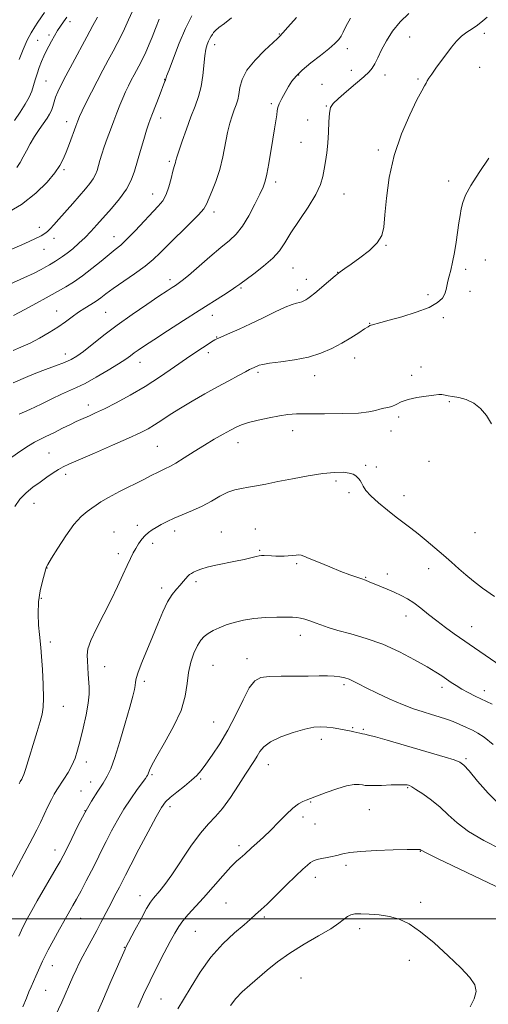
# Model space of a CAD drawing. Extents: x 2147300 to 2150200, y 337300 to 340200.
# Drawn here: x 2148770 to 2148934, y 338470 to 338816 of the extents above; entities that cross this region are included whole.
import ezdxf

# ---------------------------------------------------------------- set-up
doc = ezdxf.new("R2010")
doc.units = 0
doc.header["$MEASUREMENT"] = 0
for name, color, linetype, lineweight in [('DTM SPOT ELEVATION', 2, 'Continuous', 13), ('GRID LINE', 7, 'Continuous', 0), ('INDEX CONTOUR', 41, 'Continuous', 13), ('INTERMEDIATE CONTOUR', 44, 'Continuous', 0)]:
    doc.layers.add(name, color=color, linetype=linetype, lineweight=lineweight)

msp = doc.modelspace()

# ---------------------------------------------------------------- linework, layer by layer
at = {"layer": 'DTM SPOT ELEVATION'}
for p in [(2148787.5, 338814.88, 1098.52), (2148776.13, 338808.36, 1096.99), (2148780.13, 338810.19, 1097.65), (2148860.96, 338810.54, 1109.91), (2148906.75, 338809.54, 1115), (2148932.9, 338810.86, 1116.46), (2148838.27, 338806.88, 1108.54), (2148884.79, 338805.38, 1112.52), (2148886.29, 338797.86, 1113.32), (2148931.34, 338798.87, 1116.87), (2148820.68, 338794.65, 1105.94), (2148867.78, 338796.14, 1112.15), (2148898.03, 338796.22, 1114.62), (2148909.68, 338794.74, 1115.81), (2148779.12, 338794.05, 1099.02), (2148875.98, 338792.91, 1113.26), (2148858.18, 338786.09, 1111.72), (2148877.5, 338785.28, 1113.92), (2148819.28, 338781.04, 1106.55), (2148870.88, 338780.38, 1113.46), (2148786.31, 338779.84, 1101.4), (2148868.56, 338772.59, 1113.06), (2148895.71, 338769.86, 1115.7), (2148822.37, 338765.84, 1107.72), (2148785.45, 338762.99, 1102.24), (2148859.7, 338758.64, 1112.41), (2148920.39, 338759.02, 1117.55), (2148816.51, 338754.4, 1107.27), (2148883.62, 338754.43, 1114.81), (2148838.1, 338748.1, 1110.47), (2148776.76, 338742.72, 1103.47), (2148802.97, 338739.4, 1107.29), (2148781.88, 338738.83, 1104.54), (2148898.44, 338736.41, 1116.09), (2148778.33, 338735.03, 1104.79), (2148933.23, 338731.2, 1118.88), (2148865.78, 338728.42, 1114.87), (2148881.48, 338726.91, 1115.98), (2148926.4, 338727.94, 1118.37), (2148822.6, 338724.38, 1111.54), (2148870.43, 338724.42, 1115.46), (2148847.53, 338721.44, 1114.19), (2148867.32, 338720.76, 1115.54), (2148913.19, 338719.06, 1117.64), (2148927.88, 338720.31, 1118.45), (2148782.83, 338713.38, 1109.19), (2148800, 338712.84, 1111.02), (2148837.44, 338711.83, 1114.66), (2148892.66, 338709.02, 1117.94), (2148918.52, 338710.97, 1118.3), (2148838.98, 338704.23, 1115.92), (2148785.92, 338698.31, 1111.4), (2148836.07, 338698.74, 1116.44), (2148812.05, 338695.31, 1114.68), (2148887.46, 338696.9, 1118.65), (2148853.52, 338691.77, 1118.3), (2148873.38, 338690.6, 1118.61), (2148907.46, 338690.82, 1119.68), (2148910.67, 338693.64, 1119.55), (2148793.88, 338680.36, 1115.42), (2148920.6, 338681.53, 1120.12), (2148902.84, 338676.14, 1120.25), (2148865.67, 338671.35, 1120.64), (2148900.18, 338671.24, 1120.61), (2148846.49, 338667.15, 1120.66), (2148780.13, 338663.46, 1117.03), (2148818.1, 338665.9, 1119.03), (2148913.45, 338660.57, 1120.26), (2148785.94, 338655.99, 1118.44), (2148891.24, 338659.24, 1121.75), (2148895.03, 338658.6, 1121.62), (2148880.83, 338653.7, 1122.31), (2148885.38, 338649.54, 1122.3), (2148774.86, 338645.87, 1118.74), (2148904.7, 338648.48, 1121.35), (2148802.97, 338635.81, 1121.15), (2148811.19, 338638.17, 1121.53), (2148824.19, 338636.12, 1122.52), (2148840.62, 338635.78, 1123.21), (2148852.59, 338636.81, 1123.22), (2148929.62, 338635.53, 1120.79), (2148816.57, 338631.75, 1122.5), (2148854.1, 338629.36, 1123.83), (2148804.51, 338628.23, 1121.52), (2148779.47, 338623.17, 1120.04), (2148867.03, 338624.71, 1124.21), (2148913.33, 338622.87, 1122.66), (2148831.78, 338618.33, 1124.32), (2148891.31, 338619.84, 1123.91), (2148898.85, 338621, 1123.51), (2148819.72, 338616.09, 1123.59), (2148777.46, 338612.52, 1120.19), (2148905.41, 338606.31, 1124.62), (2148928.53, 338602.51, 1123.25), (2148868.3, 338599.5, 1126.6), (2148780.59, 338597.17, 1120.4), (2148849.63, 338591.33, 1127.33), (2148799.68, 338588.5, 1122.75), (2148837.75, 338589.02, 1127.03), (2148813.64, 338583.32, 1124.38), (2148883.68, 338582.2, 1128.32), (2148918.08, 338581.24, 1126.44), (2148932.94, 338580.04, 1125.44), (2148785.2, 338574.64, 1120.82), (2148837.88, 338569.14, 1126.99), (2148886.72, 338567.06, 1129.86), (2148890.43, 338566.55, 1129.8), (2148875.72, 338563, 1130.51), (2148926.51, 338556.22, 1129.77), (2148793.29, 338555.1, 1122.52), (2148857.15, 338554.1, 1130.73), (2148816.27, 338550.63, 1126.2), (2148833.33, 338549.09, 1128.24), (2148794.74, 338548.07, 1123.3), (2148906.05, 338546.02, 1132.14), (2148791.31, 338544.84, 1123.19), (2148822.59, 338539.43, 1128.47), (2148871.96, 338540.98, 1132.1), (2148792.74, 338537.99, 1124), (2148869.26, 338535.72, 1132.4), (2148892.56, 338538.27, 1132.92), (2148873.5, 338533.27, 1132.8), (2148846.8, 338525.63, 1131.61), (2148782.22, 338524.13, 1123.37), (2148910.5, 338523.66, 1134.06), (2148884.33, 338518.8, 1134.38), (2148873.6, 338514.54, 1134.59), (2148812.02, 338508.15, 1129.36), (2148842.2, 338505.59, 1133.07), (2148910.58, 338505.74, 1135.51), (2148855.68, 338500.63, 1134.27), (2148791.26, 338500.22, 1126.79), (2148831.52, 338495.61, 1132.95), (2148889.17, 338496.57, 1136.52), (2148806.61, 338489.98, 1129.93), (2148781.26, 338483.58, 1126.68), (2148906.66, 338485.43, 1136.74), (2148868.58, 338479.29, 1137.16), (2148778.94, 338474.93, 1126.93), (2148819.49, 338471.85, 1133.05)]:
    msp.add_point(p, dxfattribs=at)
at = {"layer": 'GRID LINE', "flags": 128}
msp.add_lwpolyline([(2150000, 338500), (2147500, 338500)], dxfattribs=at)
at = {"layer": 'INDEX CONTOUR', "flags": 128}
for points, elevation in [([(2148866.979, 338816.344), (2148863.994, 338812.926), (2148862.255, 338810.987), (2148861.023, 338809.667), (2148860.318, 338808.975), (2148855.79, 338804.788), (2148852.444, 338801.424), (2148849.581, 338797.884), (2148847.915, 338794.626), (2148847.163, 338791.778), (2148846.789, 338789.382), (2148846.354, 338787.432), (2148845.791, 338785.708), (2148845.126, 338783.942), (2148844.387, 338781.88), (2148843.606, 338779.312), (2148842.814, 338776.047), (2148841.133, 338767.494), (2148840.044, 338762.979), (2148838.704, 338758.849), (2148837.324, 338755.341), (2148835.392, 338750.807), (2148834.425, 338749.205), (2148832.589, 338747.073), (2148829.453, 338743.893), (2148822.006, 338736.613), (2148819.179, 338733.802), (2148816.703, 338731.455), (2148813.861, 338729.1), (2148810.181, 338726.409), (2148802.647, 338721.194), (2148800.116, 338719.365), (2148798.285, 338717.998), (2148796.639, 338716.828), (2148794.759, 338715.628), (2148792.663, 338714.327), (2148790.472, 338712.892), (2148788.26, 338711.3), (2148785.908, 338709.562), (2148783.248, 338707.697), (2148780.177, 338705.748), (2148776.848, 338703.835), (2148773.482, 338702.104), (2148770.296, 338700.671), (2148767.508, 338699.546)], 1110), ([(2148797.129, 338816.528), (2148795.517, 338813.506), (2148793.417, 338809.602), (2148788.323, 338800.191), (2148786.037, 338795.931), (2148784.349, 338792.696), (2148783.197, 338790.307), (2148782.43, 338788.412), (2148781.897, 338786.718), (2148781.461, 338785.164), (2148780.987, 338783.749), (2148780.349, 338782.432), (2148779.465, 338781.025), (2148776.735, 338777.103), (2148775.062, 338774.603), (2148773.492, 338772.039), (2148772.201, 338769.618), (2148771.1, 338767.407), (2148770.036, 338765.434), (2148768.859, 338763.716)], 1100), ([(2148935.441, 338673.765), (2148933.646, 338676.691), (2148931.61, 338679.152), (2148929.256, 338681.023), (2148926.589, 338682.233), (2148923.936, 338682.936), (2148921.701, 338683.344), (2148920.181, 338683.632), (2148918.586, 338683.975), (2148917.969, 338684.034), (2148916.991, 338683.993), (2148915.24, 338683.819), (2148912.488, 338683.486), (2148909.232, 338682.98), (2148906.153, 338682.293), (2148903.772, 338681.448), (2148901.972, 338680.588), (2148900.473, 338679.89), (2148899.042, 338679.468), (2148897.628, 338679.202), (2148896.221, 338678.905), (2148894.695, 338678.452), (2148892.439, 338677.943), (2148888.724, 338677.537), (2148883.177, 338677.348), (2148876.844, 338677.305), (2148871.126, 338677.293), (2148867.029, 338677.205), (2148863.975, 338676.972), (2148860.991, 338676.532), (2148857.378, 338675.855), (2148853.545, 338675.034), (2148850.172, 338674.194), (2148847.727, 338673.413), (2148845.813, 338672.572), (2148843.815, 338671.507), (2148841.251, 338670.088), (2148838.155, 338668.325), (2148834.694, 338666.263), (2148831.066, 338663.993), (2148827.606, 338661.793), (2148824.682, 338659.985), (2148822.545, 338658.792), (2148820.979, 338658.033), (2148819.653, 338657.423), (2148818.217, 338656.702), (2148816.261, 338655.681), (2148813.359, 338654.197), (2148804.869, 338649.947), (2148800.985, 338647.915), (2148798.367, 338646.386), (2148796.65, 338645.224), (2148795.203, 338644.183), (2148793.496, 338642.983), (2148791.398, 338641.217), (2148788.883, 338638.447), (2148786.009, 338634.488), (2148783.205, 338630.16), (2148780.99, 338626.541), (2148779.737, 338624.424), (2148779.231, 338623.507), (2148779.112, 338623.21), (2148779.058, 338622.979), (2148778.9, 338622.375), (2148777.827, 338618.527), (2148777.063, 338615.175), (2148776.5, 338611.233), (2148776.342, 338607.035), (2148776.491, 338603.044), (2148776.766, 338599.753), (2148777.268, 338595.202), (2148777.529, 338592.123), (2148777.819, 338587.507), (2148778.069, 338582.221), (2148778.186, 338577.516), (2148778.084, 338574.265), (2148777.704, 338571.846), (2148776.993, 338569.262), (2148775.942, 338565.792), (2148771.83, 338552.41), (2148771.266, 338550.699), (2148770.848, 338549.618), (2148770.545, 338548.999), (2148770.017, 338548.163), (2148769.866, 338547.878), (2148769.637, 338547.413)], 1120), ([(2148938.269, 338540.163), (2148934.308, 338544.14), (2148930.585, 338548.384), (2148927.645, 338551.901), (2148925.787, 338553.983), (2148924.34, 338555.044), (2148922.386, 338555.773), (2148919.208, 338556.738), (2148898.873, 338562.676), (2148894.699, 338563.86), (2148892.22, 338564.505), (2148890.957, 338564.774), (2148890.17, 338564.914), (2148889.261, 338565.121), (2148887.144, 338565.649), (2148886.129, 338565.868), (2148881.892, 338566.648), (2148879.844, 338566.988), (2148877.697, 338567.269), (2148875.536, 338567.401), (2148873.061, 338567.239), (2148869.875, 338566.622), (2148865.796, 338565.457), (2148861.491, 338563.895), (2148857.844, 338562.159), (2148855.497, 338560.431), (2148854.137, 338558.756), (2148853.21, 338557.145), (2148852.221, 338555.529), (2148849.07, 338550.733), (2148846.598, 338546.876), (2148843.78, 338542.608), (2148841.002, 338538.781), (2148838.521, 338535.941), (2148836.082, 338533.392), (2148833.304, 338530.131), (2148829.955, 338525.502), (2148823.211, 338515.484), (2148820.754, 338512.04), (2148818.983, 338509.779), (2148816.755, 338507.203), (2148815.766, 338505.843), (2148814.4, 338503.579), (2148812.451, 338500.049), (2148810.312, 338496.047), (2148807.025, 338489.792), (2148806.832, 338489.388), (2148801.887, 338478.006), (2148798.882, 338471.125), (2148796.101, 338464.812)], 1130)]:
    msp.add_lwpolyline(points, dxfattribs=dict(at, elevation=elevation))
at = {"layer": 'INTERMEDIATE CONTOUR', "flags": 128}
for points, elevation in [([(2148809.419, 338818.651), (2148808.022, 338815.497), (2148806.598, 338812.39), (2148805.298, 338809.708), (2148804.019, 338807.225), (2148802.597, 338804.568), (2148800.908, 338801.444), (2148799.009, 338797.902), (2148796.997, 338794.07), (2148794.99, 338790.134), (2148793.176, 338786.487), (2148791.762, 338783.58), (2148790.865, 338781.656), (2148790.233, 338780.14), (2148789.525, 338778.253), (2148787.285, 338772.173), (2148786.125, 338769.068), (2148785.138, 338766.596), (2148783.988, 338764.379), (2148782.221, 338761.83), (2148779.455, 338758.528), (2148775.557, 338754.712), (2148770.458, 338750.789), (2148764.283, 338747.121)], 1102), ([(2148830.263, 338816.908), (2148828.042, 338812.509), (2148825.792, 338807.307), (2148823.771, 338802.147), (2148822.254, 338798.044), (2148821.424, 338795.725), (2148820.984, 338794.415), (2148820.842, 338794.032), (2148818.762, 338788.691), (2148816.423, 338782.616), (2148815.67, 338780.62), (2148815.086, 338778.951), (2148814.399, 338776.801), (2148813.414, 338773.599), (2148812.257, 338769.738), (2148810.13, 338762.404), (2148808.987, 338759.258), (2148807.325, 338756.108), (2148804.908, 338752.748), (2148802.071, 338749.363), (2148796.913, 338743.568), (2148794.828, 338741.267), (2148792.794, 338739.155), (2148790.642, 338737.111), (2148788.488, 338735.227), (2148786.518, 338733.645), (2148784.873, 338732.464), (2148783.518, 338731.594), (2148782.374, 338730.901), (2148780.286, 338729.596), (2148779.03, 338728.84), (2148777.374, 338727.912), (2148774.948, 338726.683), (2148771.34, 338725.002), (2148766.368, 338722.808)], 1106), ([(2148818.838, 338815.795), (2148817.487, 338812.457), (2148816.313, 338809.436), (2148815.316, 338806.956), (2148814.47, 338804.975), (2148813.746, 338803.385), (2148813.106, 338802.065), (2148812.476, 338800.842), (2148810.009, 338796.251), (2148809.019, 338794.365), (2148808.014, 338792.383), (2148807.005, 338790.286), (2148805.993, 338788.036), (2148804.976, 338785.598), (2148803.936, 338782.951), (2148802.846, 338780.078), (2148801.703, 338776.998), (2148800.576, 338773.888), (2148799.552, 338770.966), (2148798.704, 338768.404), (2148798.018, 338766.205), (2148797.002, 338762.716), (2148796.467, 338761.242), (2148795.689, 338759.769), (2148794.519, 338758.151), (2148792.919, 338756.25), (2148788.442, 338751.138), (2148783.621, 338745.595), (2148781.854, 338743.605), (2148780.545, 338742.196), (2148779.549, 338741.218), (2148778.653, 338740.497), (2148777.369, 338739.755), (2148775.144, 338738.687), (2148771.6, 338737.081), (2148767.073, 338735.072)], 1104), ([(2148933.941, 338816.539), (2148932.39, 338815.201), (2148930.585, 338813.711), (2148928.672, 338812.421), (2148926.743, 338811.203), (2148924.879, 338809.807), (2148923.129, 338808.042), (2148921.417, 338805.928), (2148915.93, 338798.561), (2148914.455, 338796.519), (2148913.496, 338795.079), (2148912.905, 338794.085), (2148912.458, 338793.293), (2148911.909, 338792.375), (2148910.957, 338790.679), (2148909.282, 338787.47), (2148906.73, 338782.253), (2148903.822, 338775.495), (2148901.251, 338767.896), (2148899.543, 338760.158), (2148898.575, 338752.978), (2148898.058, 338747.049), (2148897.67, 338742.828), (2148896.931, 338739.808), (2148895.328, 338737.247), (2148892.568, 338734.58), (2148889.252, 338731.987), (2148886.208, 338729.826), (2148884.021, 338728.314), (2148882.326, 338727.098), (2148880.519, 338725.676), (2148878.183, 338723.72), (2148873.433, 338719.666), (2148871.922, 338718.428), (2148870.962, 338717.714), (2148870.267, 338717.279), (2148869.592, 338716.92), (2148868.861, 338716.606), (2148868.038, 338716.354), (2148867.031, 338716.125), (2148865.507, 338715.679), (2148863.079, 338714.72), (2148859.52, 338713.071), (2148855.252, 338710.995), (2148850.86, 338708.872), (2148846.867, 338707.026), (2148843.543, 338705.555), (2148839.631, 338703.867), (2148838.846, 338703.504), (2148838.334, 338703.221), (2148837.74, 338702.85), (2148834.025, 338700.433), (2148831.668, 338698.865), (2148828.426, 338696.649), (2148824.187, 338693.704), (2148819.221, 338690.328), (2148813.897, 338686.909), (2148808.584, 338683.795), (2148803.672, 338681.135), (2148799.554, 338679.035), (2148796.506, 338677.553), (2148794.326, 338676.549), (2148791.262, 338675.231), (2148789.698, 338674.534), (2148787.632, 338673.553), (2148784.859, 338672.179), (2148781.792, 338670.643), (2148779.001, 338669.263), (2148776.872, 338668.241), (2148775.044, 338667.307), (2148772.976, 338666.074), (2148770.266, 338664.265), (2148767.086, 338662.031)], 1116), ([(2148885.932, 338816.104), (2148884.335, 338813.166), (2148883.38, 338811.225), (2148882.665, 338809.837), (2148881.815, 338808.593), (2148880.497, 338807.201), (2148878.398, 338805.4), (2148875.376, 338803.038), (2148871.987, 338800.407), (2148868.961, 338797.91), (2148866.836, 338795.834), (2148865.391, 338794.006), (2148864.212, 338792.135), (2148862.99, 338790.033), (2148861.832, 338787.915), (2148860.946, 338786.097), (2148860.469, 338784.772), (2148860.251, 338783.621), (2148860.069, 338782.2), (2148859.744, 338780.134), (2148859.264, 338777.32), (2148858.662, 338773.724), (2148857.271, 338765.084), (2148856.613, 338761.407), (2148856.017, 338758.874), (2148855.274, 338756.837), (2148854.117, 338754.363), (2148852.374, 338750.821), (2148850.24, 338746.778), (2148848.002, 338743.096), (2148845.834, 338740.371), (2148843.445, 338738.125), (2148840.428, 338735.611), (2148836.582, 338732.335), (2148829.079, 338725.857), (2148826.842, 338724.005), (2148825.502, 338722.997), (2148824.522, 338722.352), (2148823.378, 338721.615), (2148821.593, 338720.445), (2148818.705, 338718.527), (2148814.449, 338715.668), (2148809.344, 338712.157), (2148804.111, 338708.411), (2148799.368, 338704.814), (2148792.189, 338699.137), (2148789.887, 338697.445), (2148787.906, 338696.285), (2148785.576, 338695.271), (2148782.434, 338694.102), (2148778.867, 338692.822), (2148775.47, 338691.555), (2148772.663, 338690.392), (2148767.581, 338688.091)], 1112), ([(2148844.195, 338816.262), (2148841.691, 338814.278), (2148839.794, 338812.811), (2148838.601, 338811.796), (2148837.916, 338811.073), (2148837.467, 338810.461), (2148837.033, 338809.799), (2148836.573, 338809.019), (2148836.096, 338808.077), (2148835.614, 338806.893), (2148835.159, 338805.248), (2148834.77, 338802.891), (2148834.079, 338795.971), (2148833.498, 338792.198), (2148832.589, 338788.692), (2148831.382, 338785.227), (2148829.947, 338781.447), (2148828.378, 338777.173), (2148826.887, 338772.946), (2148825.716, 338769.483), (2148825.031, 338767.304), (2148824.705, 338766.132), (2148824.54, 338765.489), (2148824.084, 338764.017), (2148823.653, 338762.418), (2148823.024, 338759.91), (2148822.202, 338756.958), (2148821.211, 338754.192), (2148820.028, 338752.042), (2148818.471, 338750.116), (2148810.339, 338741.448), (2148807.492, 338738.529), (2148805.293, 338736.485), (2148803.386, 338734.916), (2148801.237, 338733.203), (2148798.454, 338730.902), (2148795.221, 338728.255), (2148791.869, 338725.675), (2148788.708, 338723.507), (2148785.983, 338721.824), (2148781.27, 338719.098), (2148779.195, 338717.938), (2148775.793, 338716.076), (2148771.666, 338713.854), (2148767.698, 338711.78)], 1108), ([(2148786.434, 338816.476), (2148785.208, 338814.897), (2148784.11, 338813.369), (2148783.064, 338811.763), (2148782.017, 338809.988), (2148780.993, 338808.117), (2148780.033, 338806.264), (2148779.166, 338804.502), (2148778.356, 338802.749), (2148777.555, 338800.879), (2148776.732, 338798.813), (2148775.943, 338796.644), (2148775.264, 338794.512), (2148774.716, 338792.504), (2148774.111, 338790.505), (2148773.207, 338788.35), (2148771.825, 338785.908), (2148770.035, 338783.185), (2148767.973, 338780.225)], 1098), ([(2148778.57, 338818.116), (2148776.214, 338814.68), (2148775.148, 338813.085), (2148773.905, 338811.04), (2148772.515, 338808.389), (2148771.033, 338805.104), (2148769.619, 338801.681)], 1096), ([(2148906.401, 338817.774), (2148903.356, 338814.889), (2148900.746, 338811.593), (2148898.579, 338808.208), (2148896.853, 338805.029), (2148895.507, 338802.263), (2148894.468, 338800.094), (2148893.593, 338798.576), (2148892.469, 338797.264), (2148890.615, 338795.578), (2148887.766, 338793.142), (2148884.52, 338790.389), (2148881.689, 338787.952), (2148879.892, 338786.236), (2148878.968, 338784.743), (2148878.558, 338782.748), (2148878.35, 338779.745), (2148878.193, 338776.081), (2148877.979, 338772.316), (2148877.631, 338768.908), (2148877.19, 338765.878), (2148876.729, 338763.135), (2148876.239, 338760.536), (2148875.383, 338757.708), (2148873.745, 338754.225), (2148871.094, 338749.849), (2148865.061, 338740.765), (2148862.885, 338737.317), (2148860.977, 338734.504), (2148858.651, 338731.858), (2148855.471, 338729.059), (2148851.997, 338726.368), (2148847.141, 338722.794), (2148845.751, 338721.789), (2148844.053, 338720.648), (2148841.375, 338718.93), (2148832.88, 338713.533), (2148827.321, 338709.97), (2148821.699, 338706.349), (2148816.908, 338703.246), (2148813.598, 338701.081), (2148811.481, 338699.66), (2148810.035, 338698.634), (2148808.742, 338697.668), (2148807.089, 338696.487), (2148804.568, 338694.833), (2148800.896, 338692.575), (2148796.686, 338690.105), (2148792.777, 338687.942), (2148789.759, 338686.446), (2148784.53, 338684.137), (2148781.181, 338682.542), (2148777.365, 338680.68), (2148773.435, 338678.808), (2148769.66, 338677.095)], 1114), ([(2148934.543, 338766.997), (2148931.142, 338761.988), (2148928.214, 338757.393), (2148926.353, 338753.98), (2148925.357, 338751.457), (2148924.823, 338749.269), (2148924.407, 338746.928), (2148924.002, 338744.252), (2148923.039, 338737.542), (2148922.45, 338733.835), (2148921.807, 338730.444), (2148921.14, 338727.703), (2148920.529, 338725.541), (2148920.067, 338723.781), (2148919.549, 338720.846), (2148919.113, 338719.425), (2148918.236, 338717.901), (2148916.516, 338716.28), (2148913.513, 338714.592), (2148909.051, 338712.891), (2148904.015, 338711.329), (2148899.551, 338710.079), (2148896.543, 338709.268), (2148893.206, 338708.399), (2148893.039, 338708.335), (2148892.765, 338708.208), (2148892.136, 338707.844), (2148890.884, 338707.044), (2148888.822, 338705.682), (2148886.087, 338703.928), (2148882.9, 338702.023), (2148879.418, 338700.185), (2148875.554, 338698.541), (2148871.162, 338697.196), (2148866.251, 338696.219), (2148861.453, 338695.535), (2148857.556, 338695.034), (2148855.129, 338694.629), (2148853.849, 338694.288), (2148853.173, 338694), (2148851.32, 338693.166), (2148850.551, 338692.777), (2148849.072, 338691.997), (2148846.603, 338690.67), (2148843.265, 338688.86), (2148839.273, 338686.684), (2148834.876, 338684.262), (2148830.415, 338681.746), (2148826.262, 338679.295), (2148822.707, 338677.047), (2148819.718, 338675.069), (2148817.184, 338673.407), (2148814.88, 338672.031), (2148812.115, 338670.614), (2148808.087, 338668.751), (2148802.37, 338666.21), (2148796.056, 338663.446), (2148787.125, 338659.569), (2148785.049, 338658.606), (2148783.458, 338657.718), (2148781.595, 338656.524), (2148779.403, 338655.027), (2148776.999, 338653.327), (2148774.509, 338651.497), (2148772.096, 338649.496), (2148769.93, 338647.256), (2148768.118, 338644.686)], 1118), ([(2148936.523, 338613.173), (2148932.256, 338616.054), (2148929.067, 338618.485), (2148926.444, 338620.703), (2148923.941, 338622.913), (2148921.371, 338625.204), (2148918.61, 338627.633), (2148915.6, 338630.212), (2148912.531, 338632.775), (2148909.658, 338635.107), (2148907.135, 338637.083), (2148902.037, 338640.971), (2148898.912, 338643.405), (2148895.742, 338646.005), (2148893.084, 338648.428), (2148891.346, 338650.4), (2148890.35, 338651.914), (2148889.768, 338653.031), (2148889.317, 338653.822), (2148888.889, 338654.413), (2148888.423, 338654.938), (2148887.829, 338655.497), (2148886.923, 338656.04), (2148885.494, 338656.479), (2148883.342, 338656.726), (2148880.308, 338656.695), (2148876.239, 338656.302), (2148871.138, 338655.511), (2148865.624, 338654.493), (2148860.467, 338653.469), (2148856.263, 338652.623), (2148852.915, 338651.968), (2148850.151, 338651.481), (2148847.711, 338651.096), (2148845.366, 338650.6), (2148842.901, 338649.738), (2148840.145, 338648.349), (2148837.109, 338646.63), (2148833.849, 338644.87), (2148830.45, 338643.298), (2148824.099, 338640.654), (2148821.565, 338639.473), (2148819.482, 338638.381), (2148817.753, 338637.401), (2148816.291, 338636.526), (2148815.009, 338635.633), (2148813.828, 338634.565), (2148812.685, 338633.214), (2148811.595, 338631.665), (2148810.584, 338630.048), (2148809.654, 338628.418), (2148808.687, 338626.529), (2148807.531, 338624.057), (2148806.058, 338620.755), (2148804.211, 338616.682), (2148801.951, 338611.976), (2148796.784, 338601.877), (2148794.816, 338597.69), (2148793.797, 338594.728), (2148793.512, 338592.578), (2148793.596, 338590.62), (2148793.904, 338585.934), (2148794.224, 338581.308), (2148794.22, 338578.863), (2148793.896, 338575.71), (2148793.15, 338571.558), (2148792.143, 338566.952), (2148791.098, 338562.636), (2148790.176, 338559.172), (2148789.261, 338556.376), (2148788.178, 338553.875), (2148786.816, 338551.393), (2148785.337, 338549.03), (2148782.886, 338545.336), (2148781.946, 338543.788), (2148780.955, 338541.922), (2148779.766, 338539.458), (2148778.447, 338536.636), (2148777.12, 338533.829), (2148775.849, 338531.268), (2148774.468, 338528.609), (2148766.371, 338513.297)], 1122), ([(2148942.178, 338586.344), (2148922.379, 338600.085), (2148919.344, 338602.251), (2148916.247, 338604.57), (2148913.342, 338606.879), (2148910.67, 338609.031), (2148908.213, 338610.883), (2148905.932, 338612.343), (2148903.691, 338613.533), (2148901.332, 338614.622), (2148898.778, 338615.734), (2148896.265, 338616.798), (2148892.521, 338618.349), (2148891.235, 338618.853), (2148889.881, 338619.344), (2148888.121, 338619.953), (2148885.755, 338620.791), (2148882.615, 338621.967), (2148878.706, 338623.51), (2148874.703, 338625.139), (2148871.462, 338626.496), (2148869.574, 338627.311), (2148868.607, 338627.666), (2148867.873, 338627.729), (2148866.827, 338627.651), (2148865.496, 338627.514), (2148864.051, 338627.383), (2148862.626, 338627.311), (2148861.207, 338627.295), (2148859.746, 338627.321), (2148858.229, 338627.373), (2148855.609, 338627.484), (2148854.758, 338627.497), (2148853.951, 338627.419), (2148852.81, 338627.185), (2148848.603, 338626.171), (2148845.606, 338625.501), (2148838.711, 338624.099), (2148835.683, 338623.411), (2148833.447, 338622.76), (2148831.906, 338622.17), (2148830.859, 338621.67), (2148830.108, 338621.262), (2148829.5, 338620.838), (2148828.891, 338620.266), (2148828.159, 338619.443), (2148827.257, 338618.39), (2148826.158, 338617.158), (2148824.848, 338615.739), (2148823.364, 338613.892), (2148821.756, 338611.314), (2148820.062, 338607.806), (2148818.285, 338603.581), (2148816.419, 338598.954), (2148812.756, 338589.988), (2148811.452, 338586.598), (2148810.766, 338584.413), (2148810.505, 338583.048), (2148810.381, 338581.943), (2148810.128, 338580.527), (2148809.56, 338578.192), (2148808.511, 338574.319), (2148806.905, 338568.633), (2148805.027, 338562.236), (2148803.258, 338556.575), (2148801.854, 338552.696), (2148800.602, 338550.047), (2148799.17, 338547.674), (2148797.311, 338544.792), (2148795.101, 338541.279), (2148792.71, 338537.183), (2148790.305, 338532.65), (2148788.107, 338528.233), (2148786.34, 338524.586), (2148785.113, 338522.101), (2148784.058, 338520.127), (2148782.694, 338517.748), (2148775.998, 338506.3), (2148774.072, 338502.926), (2148772.463, 338499.957), (2148771.003, 338497.023), (2148769.567, 338493.87)], 1124), ([(2148935.634, 338575.296), (2148929.76, 338578.158), (2148927.25, 338579.441), (2148925.017, 338580.664), (2148923.041, 338581.85), (2148921.264, 338583.002), (2148917.968, 338585.242), (2148915.87, 338586.597), (2148912.816, 338588.45), (2148908.461, 338590.944), (2148903.125, 338593.736), (2148897.297, 338596.355), (2148891.455, 338598.437), (2148886.04, 338600.026), (2148881.487, 338601.268), (2148878.087, 338602.296), (2148875.574, 338603.168), (2148873.543, 338603.923), (2148871.665, 338604.59), (2148869.935, 338605.146), (2148868.43, 338605.553), (2148867.126, 338605.792), (2148865.61, 338605.895), (2148863.368, 338605.914), (2148860.069, 338605.875), (2148856.105, 338605.726), (2148852.047, 338605.392), (2148848.367, 338604.822), (2148845.129, 338604.059), (2148842.297, 338603.164), (2148839.839, 338602.199), (2148837.743, 338601.193), (2148836.003, 338600.17), (2148834.587, 338599.107), (2148833.372, 338597.777), (2148832.211, 338595.911), (2148831.012, 338593.312), (2148829.909, 338590.103), (2148829.092, 338586.477), (2148828.612, 338582.563), (2148827.967, 338578.206), (2148826.517, 338573.184), (2148823.881, 338567.462), (2148820.715, 338561.775), (2148817.938, 338557.047), (2148816.245, 338553.961), (2148815.449, 338552.239), (2148814.976, 338550.874), (2148814.848, 338550.584), (2148814.715, 338550.361), (2148814.501, 338550.041), (2148813.983, 338549.314), (2148811.1, 338545.372), (2148808.821, 338542.143), (2148806.408, 338538.479), (2148804.144, 338534.675), (2148802.075, 338530.877), (2148800.189, 338527.195), (2148798.457, 338523.699), (2148796.783, 338520.293), (2148795.054, 338516.842), (2148793.209, 338513.288), (2148791.389, 338509.881), (2148789.787, 338506.95), (2148788.506, 338504.66), (2148785.794, 338499.885), (2148783.808, 338496.342), (2148781.662, 338492.468), (2148779.822, 338489.085), (2148778.622, 338486.774), (2148777.861, 338485.175), (2148775.511, 338479.829), (2148773.877, 338476.193), (2148773.111, 338474.441), (2148772.184, 338472.193), (2148770.965, 338469.134)], 1126), ([(2148935.974, 338561.243), (2148932.923, 338563.739), (2148930.696, 338565.185), (2148928.752, 338566.178), (2148926.653, 338567.201), (2148924.378, 338568.267), (2148922.007, 338569.272), (2148919.595, 338570.144), (2148917.087, 338570.934), (2148914.404, 338571.724), (2148911.454, 338572.606), (2148908.106, 338573.722), (2148904.215, 338575.219), (2148899.774, 338577.162), (2148895.312, 338579.262), (2148891.491, 338581.142), (2148888.785, 338582.514), (2148886.919, 338583.447), (2148885.433, 338584.099), (2148883.92, 338584.599), (2148882.226, 338584.965), (2148880.251, 338585.185), (2148877.878, 338585.263), (2148874.904, 338585.255), (2148871.107, 338585.232), (2148866.444, 338585.235), (2148861.586, 338585.216), (2148857.382, 338585.098), (2148854.433, 338584.719), (2148852.335, 338583.573), (2148850.442, 338581.069), (2148848.232, 338576.864), (2148845.693, 338571.61), (2148842.942, 338566.208), (2148840.12, 338561.419), (2148837.455, 338557.446), (2148835.204, 338554.351), (2148833.495, 338552.111), (2148831.967, 338550.356), (2148830.129, 338548.629), (2148827.673, 338546.605), (2148824.991, 338544.482), (2148822.65, 338542.591), (2148821.012, 338541.045), (2148819.594, 338539.092), (2148817.703, 338535.764), (2148814.89, 338530.506), (2148811.687, 338524.412), (2148808.87, 338518.99), (2148807.005, 338515.352), (2148804.863, 338511.132), (2148803.734, 338508.979), (2148801.094, 338503.978), (2148798.377, 338498.716), (2148796.882, 338495.871), (2148793.56, 338489.737), (2148792.035, 338486.882), (2148790.773, 338484.401), (2148789.662, 338482.078), (2148788.537, 338479.601), (2148784.634, 338470.813), (2148782.347, 338465.804)], 1128), ([(2148938.676, 338524.437), (2148932.808, 338527.52), (2148927.388, 338530.702), (2148923.345, 338533.7), (2148920.283, 338536.498), (2148917.472, 338539.147), (2148914.395, 338541.65), (2148911.37, 338543.826), (2148908.928, 338545.445), (2148907.447, 338546.362), (2148906.696, 338546.759), (2148906.293, 338546.902), (2148905.846, 338547.005), (2148904.933, 338547.078), (2148903.123, 338547.081), (2148900.205, 338546.992), (2148896.849, 338546.863), (2148893.941, 338546.768), (2148892.129, 338546.765), (2148891.079, 338546.848), (2148890.213, 338547.004), (2148889.015, 338547.173), (2148887.21, 338547.149), (2148884.587, 338546.688), (2148881.107, 338545.656), (2148877.407, 338544.352), (2148870.345, 338541.706), (2148869.19, 338541.217), (2148867.651, 338540.339), (2148865.701, 338538.84), (2148863.346, 338536.591), (2148860.731, 338533.886), (2148858.036, 338531.124), (2148855.438, 338528.645), (2148853.105, 338526.55), (2148851.203, 338524.882), (2148848.854, 338522.755), (2148848.048, 338522.051), (2148847.183, 338521.352), (2148845.941, 338520.237), (2148843.98, 338518.233), (2148841.105, 338515.062), (2148834.319, 338507.42), (2148828.989, 338501.551), (2148827.103, 338499.313), (2148825.652, 338497.279), (2148824.314, 338495.016), (2148822.709, 338492.039), (2148820.568, 338488.021), (2148818.093, 338483.272), (2148815.597, 338478.261), (2148813.339, 338473.399), (2148811.356, 338468.878)], 1132), ([(2148939.115, 338510.416), (2148931.972, 338513.846), (2148916.507, 338521.241), (2148912.508, 338523.175), (2148910.986, 338523.938), (2148910.696, 338524.116), (2148910.592, 338524.196), (2148910.459, 338524.269), (2148910.287, 338524.33), (2148909.933, 338524.37), (2148908.721, 338524.373), (2148905.843, 338524.324), (2148900.874, 338524.204), (2148894.935, 338524), (2148889.528, 338523.698), (2148885.774, 338523.288), (2148883.252, 338522.804), (2148881.157, 338522.284), (2148878.881, 338521.766), (2148874.737, 338520.897), (2148873.517, 338520.593), (2148872.705, 338520.258), (2148871.931, 338519.739), (2148870.846, 338518.864), (2148869.191, 338517.39), (2148866.731, 338515.059), (2148863.396, 338511.791), (2148859.788, 338508.228), (2148856.676, 338505.192), (2148854.632, 338503.289), (2148853.439, 338502.259), (2148852.684, 338501.626), (2148850.751, 338499.822), (2148848.629, 338497.945), (2148845.289, 338495.046), (2148841.19, 338491.193), (2148836.979, 338486.537), (2148833.202, 338481.321), (2148829.99, 338476.145), (2148827.372, 338471.698), (2148825.329, 338468.434)], 1134), ([(2148927.972, 338469.171), (2148929.367, 338471.946), (2148930.108, 338474.475), (2148929.628, 338476.852), (2148927.807, 338479.462), (2148924.635, 338482.766), (2148920.238, 338487.006), (2148915.263, 338491.534), (2148910.49, 338495.487), (2148906.492, 338498.204), (2148903.023, 338499.851), (2148899.631, 338500.798), (2148896.017, 338501.364), (2148892.493, 338501.665), (2148889.525, 338501.765), (2148887.438, 338501.703), (2148886.012, 338501.426), (2148884.887, 338500.854), (2148881.893, 338498.505), (2148879.016, 338496.55), (2148874.754, 338494.011), (2148869.706, 338491.069), (2148864.701, 338487.961), (2148860.387, 338484.894), (2148856.73, 338481.958), (2148850.589, 338476.696), (2148847.968, 338474.325), (2148845.733, 338471.994), (2148843.871, 338469.572)], 1136)]:
    msp.add_lwpolyline(points, dxfattribs=dict(at, elevation=elevation))

doc.saveas('drawing.dxf')
